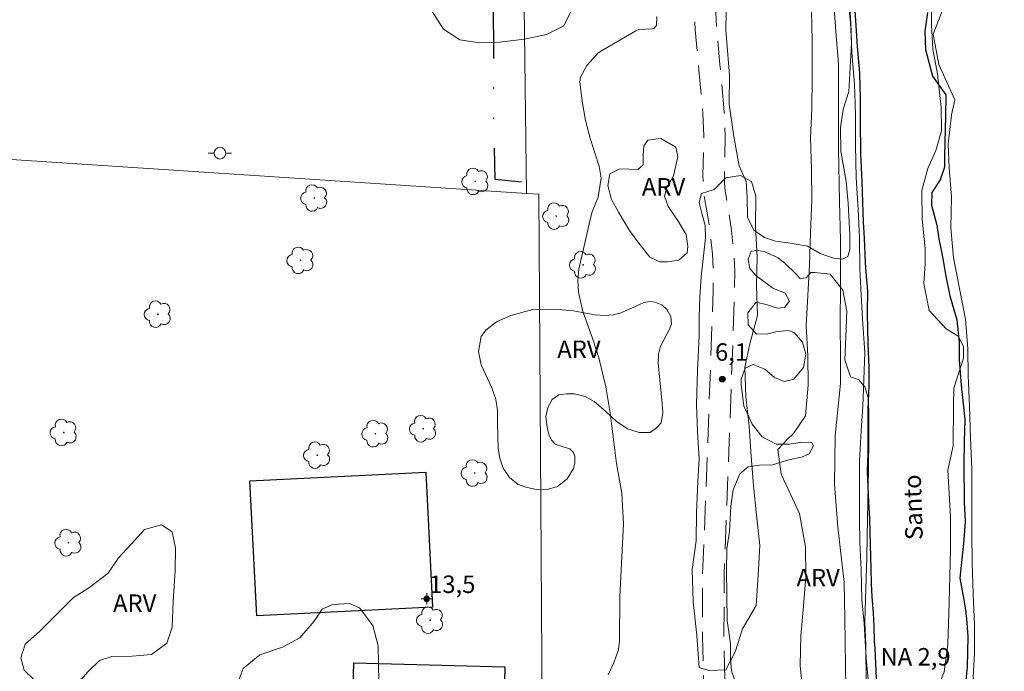
# Model space of a CAD drawing. Units: metres. Extents: x 289368 to 289884, y 1681556 to 1682120.
# Drawn here: x 289580 to 289665, y 1681630 to 1681686 of the extents above; entities that cross this region are included whole.
import ezdxf

# ---------------------------------------------------------------- set-up
doc = ezdxf.new("R2010")
doc.units = ezdxf.units.M
doc.header["$MEASUREMENT"] = 0
doc.linetypes.add('DIVIDE', pattern=[1.25, 0.5, -0.25, 0, -0.25, 0, -0.25])
doc.linetypes.add('HIDDEN', pattern=[0.375, 0.25, -0.125])
for name, color, linetype, lineweight, true_color in [('Arvores_Isoladas', 7, 'Continuous', 18, 0x00ff33), ('Curvas_Intermediarias', 7, 'Continuous', 9, 0x783c14), ('Curvas_Mestras', 7, 'Continuous', 20, 0x783c14), ('Pto_Cotado', 7, 'Continuous', 9, 0x783c14), ('Pto_Cotado_Cone_Aproximacao', 7, 'Continuous', 9, 0x783c14), ('Topon_Pto_Cotado', 7, 'Continuous', 9, 0x783c14), ('Topon_Vegetacao', 7, 'Continuous', 9, 0x00ff33), ('Vegetacao', 7, 'Orla8', 9, 0x00ff33)]:
    doc.layers.add(name, color=color, linetype=linetype, lineweight=lineweight, true_color=true_color)
for name, color, linetype, lineweight in [('Edificacoes', 7, 'Continuous', 30), ('Muro_Grade', 8, 'Continuous', 20), ('Nao_Pavimentada_S_Mfio', 10, 'HIDDEN', 15), ('Poste', 7, 'Continuous', 9), ('Rio_Perene', 5, 'Continuous', 25), ('Topon_Pto_Nivel_Agua', 5, 'Continuous', 9), ('Topon_Rio_Perene', 5, 'Continuous', 9), ('Vala', 5, 'DIVIDE', 25)]:
    doc.layers.add(name, color=color, linetype=linetype, lineweight=lineweight)
doc.styles.add('Arial', font='arial.ttf', dxfattribs={"height": 1.5})
doc.styles.add('Arial Italic', font='ariali.ttf', dxfattribs={"height": 1.5})
doc.styles.get("Standard").update_dxf_attribs({"font": 'arial.ttf'})
doc.linetypes.add('Orla8', pattern='A,6,-0.5,["V",Standard,S=1,R=0,X=-0.5,Y=-1],-0.5,6,-0.5,["V",Standard,S=1,R=0,X=-0.5,Y=-1],-0.5', length=14)

# ---------------------------------------------------------------- blocks, each defined once
blk = doc.blocks.new('A$C52224A24')
at = {"layer": 'Pto_Cotado_Cone_Aproximacao', "linetype": 'Continuous', "lineweight": 9, "true_color": 0x783c14}
blk.add_hatch(color=36, dxfattribs=at).paths.add_polyline_path([(0.48, 0.72, 1), (0.48, 0.24, 1)])
at = {"layer": 'Pto_Cotado_Cone_Aproximacao', "color": 36, "linetype": 'Continuous', "lineweight": 9, "ltscale": 0.001, "true_color": 0x783c14, "elevation": 10.535}
for points in [[(0.48, 0.48), (0.48, 0.96)], [(0.48, 0.48), (0, 0.48)], [(0.48, 0), (0.48, 0.48)], [(0.96, 0.48), (0.48, 0.48)]]:
    blk.add_lwpolyline(points, dxfattribs=at)
at = {"layer": 'Pto_Cotado_Cone_Aproximacao', "color": 36, "linetype": 'Continuous', "lineweight": 9, "true_color": 0x783c14, "elevation": 10.535}
blk.add_lwpolyline([(0.48, 0.24, -1), (0.48, 0.72, -1)], format="xyb", close=True, dxfattribs=at)
blk = doc.blocks.new('CotasCA')
at = {"layer": 'Pto_Cotado_Cone_Aproximacao', "linetype": 'Continuous', "lineweight": 9, "true_color": 0x783c14}
blk.add_hatch(color=36, dxfattribs=at).paths.add_polyline_path([(0, 0.24, 1), (0, -0.24, 1)])
at = {"layer": 'Pto_Cotado_Cone_Aproximacao', "color": 36, "linetype": 'Continuous', "lineweight": 9, "true_color": 0x783c14, "flags": 128}
blk.add_lwpolyline([(0, -0.24, -1), (0, 0.24, -1)], format="xyb", close=True, dxfattribs=at)
at = {"layer": 'Pto_Cotado_Cone_Aproximacao', "color": 36, "linetype": 'Continuous', "lineweight": 9, "true_color": 0x783c14}
blk.add_blockref('A$C52224A24', (-0.48, -0.48, -10.535), dxfattribs=at)
blk = doc.blocks.new('Cotas')
at = {"layer": 'Pto_Cotado'}
blk.add_hatch(color=256, dxfattribs=at).paths.add_polyline_path([(0, 0.24, 1), (0, -0.24, 1)])
at = {"layer": 'Pto_Cotado', "lineweight": -3}
blk.add_lwpolyline([(0, -0.24, -1), (0, 0.24, -1)], format="xyb", close=True, dxfattribs=at)
blk = doc.blocks.new('Poste')
at = {"layer": 'Poste'}
for points in [[(-0.5, 0), (-1, 0)], [(0.5, 0), (1, 0)]]:
    blk.add_lwpolyline(points, dxfattribs=at)
blk.add_lwpolyline([(0, 0.5, 1), (0, -0.5, 1)], format="xyb", close=True, dxfattribs=at)
blk = doc.blocks.new('Arvore')
at = {"layer": 'Arvores_Isoladas'}
blk.add_lwpolyline([(-0.718, 0.493, 0.872324), (-0.722, -0.551, 0.862983), (0.284, -0.827, 0.900105), (0.89, 0.029, 0.863155), (0.262, 0.861, 0.882486)], format="xyb", close=True, dxfattribs=at)
blk.add_circle((0, 0), 0.0286, dxfattribs=at)

msp = doc.modelspace()

# ---------------------------------------------------------------- linework, layer by layer
at = {"layer": 'Curvas_Intermediarias', "flags": 128}
for points, elevation in [([(289651.082, 1681628.737), (289651.012, 1681634.739), (289650.942, 1681637.85), (289650.392, 1681642.602), (289650.122, 1681646.294), (289650.182, 1681650.495), (289650.622, 1681654.957), (289650.622, 1681657.358), (289650.612, 1681659.989), (289650.642, 1681663.551), (289650.642, 1681667.272), (289650.532, 1681670.583), (289650.462, 1681675.105), (289650.462, 1681679.147), (289650.452, 1681682.448), (289650.262, 1681684.829), (289650.032, 1681687.97)], 4), ([(289651.352, 1681688.58), (289651.512, 1681685.949), (289651.612, 1681683.388), (289651.842, 1681680.657), (289651.912, 1681678.086), (289651.922, 1681675.425), (289651.983, 1681672.634), (289652.153, 1681669.943), (289652.253, 1681667.442), (289652.293, 1681664.841), (289652.383, 1681663.11), (289652.523, 1681660.479), (289652.713, 1681657.618), (289652.533, 1681652.996), (289652.403, 1681650.886), (289652.253, 1681648.315), (289652.253, 1681645.463), (289652.253, 1681643.313), (289652.293, 1681641.262), (289652.393, 1681638.981), (289652.463, 1681636.41), (289652.653, 1681634.329), (289652.823, 1681631.348), (289653.013, 1681629.517)], 3), ([(289659.566, 1681687.44), (289658.605, 1681684.969), (289659.065, 1681682.368), (289660.446, 1681679.327), (289660.156, 1681678.036), (289659.876, 1681675.505), (289659.976, 1681673.514), (289660.176, 1681670.953), (289660.116, 1681668.322), (289660.336, 1681665.751), (289660.886, 1681662.96), (289661.376, 1681660.489), (289661.576, 1681657.928), (289661.606, 1681655.647), (289661.706, 1681653.016), (289661.806, 1681650.285), (289661.906, 1681647.594), (289661.916, 1681644.703), (289661.916, 1681642.172), (289661.956, 1681639.511), (289662.026, 1681636.88), (289662.157, 1681634.249), (289662.157, 1681631.748), (289662.006, 1681629.207)], 3), ([(289638.497, 1681659.049), (289638.497, 1681660.709), (289638.527, 1681662.41), (289638.647, 1681664.111), (289638.857, 1681665.931), (289639.027, 1681667.472), (289639.007, 1681668.523), (289638.717, 1681669.593), (289638.477, 1681670.493), (289638.687, 1681671.264), (289639.758, 1681671.604), (289640.768, 1681672.624), (289642.039, 1681672.834), (289642.989, 1681672.314), (289643.339, 1681671.044), (289643.329, 1681668.412), (289643.479, 1681665.861), (289643.399, 1681663.31), (289643.499, 1681660.789), (289642.849, 1681658.369), (289642.399, 1681656.368), (289642.499, 1681653.817), (289642.779, 1681651.296), (289642.959, 1681648.725), (289643.149, 1681646.174), (289643.399, 1681643.643), (289643.709, 1681641.032), (289643.549, 1681638.481), (289643.379, 1681635.89), (289642.199, 1681633.889), (289641.588, 1681631.898), (289640.788, 1681630.357), (289639.308, 1681630.287), (289638.497, 1681630.548), (289638.397, 1681631.698), (289638.277, 1681633.339), (289637.967, 1681636.19), (289637.887, 1681638.981), (289638.217, 1681641.452), (289638.247, 1681643.863), (289638.377, 1681646.554), (289638.477, 1681648.465), (289638.337, 1681650.806), (289638.267, 1681653.176), (289638.337, 1681656.038), (289638.497, 1681659.049)], 6)]:
    msp.add_lwpolyline(points, dxfattribs=dict(at, elevation=elevation))
at = {"layer": 'Curvas_Mestras', "elevation": 5, "flags": 128}
for points in [[(289630.654, 1681629.927), (289631.144, 1681630.948), (289631.564, 1681632.098), (289631.644, 1681632.858), (289631.664, 1681636.65), (289631.985, 1681642.892), (289631.845, 1681645.533), (289631.374, 1681648.094), (289630.844, 1681652.436), (289630.454, 1681654.667), (289629.864, 1681657.148), (289629.344, 1681658.749), (289628.473, 1681661.13), (289628.113, 1681662.81), (289628.043, 1681663.791), (289628.153, 1681664.761), (289629.163, 1681669.263), (289629.294, 1681669.703), (289629.794, 1681670.973), (289630.064, 1681672.594), (289629.894, 1681673.615), (289629.153, 1681675.905), (289628.703, 1681677.536), (289628.423, 1681679.197), (289628.233, 1681680.877), (289628.283, 1681681.278), (289628.823, 1681682.268), (289629.814, 1681683.348), (289630.224, 1681683.628), (289633.055, 1681685.259), (289633.285, 1681685.359), (289634.486, 1681685.409), (289634.586, 1681685.459), (289634.806, 1681685.719), (289634.846, 1681686.49)], [(289648.141, 1681686.96), (289648.181, 1681684.459), (289648.181, 1681681.348), (289648.161, 1681678.556), (289648.061, 1681676.055), (289648.131, 1681673.354), (289648.171, 1681670.693), (289648.051, 1681667.902), (289647.951, 1681665.111), (289647.831, 1681662.51), (289647.671, 1681659.909), (289647.811, 1681657.348), (289647.841, 1681654.807), (289647.621, 1681652.176), (289646.6, 1681650.665), (289646.08, 1681650.185), (289645.25, 1681649.285), (289645.54, 1681647.174), (289647.091, 1681643.773), (289647.611, 1681640.882), (289647.641, 1681638.381), (289647.451, 1681635.82), (289647.231, 1681633.279), (289647.171, 1681630.718), (289647.431, 1681628.117)]]:
    msp.add_lwpolyline(points, dxfattribs=at)
at = {"layer": 'Edificacoes', "flags": 128}
for points in [[(289599.878, 1681646.589), (289614.996, 1681647.347), (289615.578, 1681635.755), (289600.46, 1681634.997)], [(289608.406, 1681616.064), (289608.796, 1681630.954), (289621.798, 1681630.614), (289621.544, 1681620.935), (289619.52, 1681620.988), (289619.383, 1681615.776)]]:
    msp.add_lwpolyline(points, close=True, dxfattribs=at)
at = {"layer": 'Muro_Grade', "flags": 128}
for points in [[(289615.625, 1681942.479), (289620.378, 1681942.345), (289621.592, 1681836.65), (289623.633, 1681671.286)], [(289529.741, 1681677.455), (289600.705, 1681672.793), (289623.633, 1681671.286)], [(289514.324, 1681561.008), (289536.937, 1681569.003), (289543.148, 1681571.199), (289589.446, 1681587.568), (289625.166, 1681600.197), (289624.693, 1681671.216), (289623.633, 1681671.286)]]:
    msp.add_lwpolyline(points, dxfattribs=at)
at = {"layer": 'Nao_Pavimentada_S_Mfio', "ltscale": 10, "flags": 128}
for points in [[(289638.295, 1681602.007), (289638.835, 1681602.375), (289639.127, 1681602.613), (289639.409, 1681602.896), (289639.726, 1681603.251), (289639.94, 1681603.597), (289640.155, 1681604.048), (289640.298, 1681604.53), (289640.396, 1681605.048), (289640.45, 1681605.634), (289640.527, 1681610.709), (289640.522, 1681611.224), (289640.477, 1681611.771), (289640.145, 1681615.055), (289639.62, 1681619.052), (289639.308, 1681622.26), (289639.073, 1681625.104), (289638.855, 1681629.486), (289638.772, 1681633.194), (289638.783, 1681638.594), (289639.226, 1681649.992), (289639.686, 1681662.926), (289639.692, 1681664.531), (289639.628, 1681666.065), (289639.444, 1681667.865), (289639.17, 1681669.626), (289638.882, 1681671.257), (289638.817, 1681672.048), (289638.803, 1681672.873), (289638.875, 1681676.236), (289638.795, 1681678.158), (289638.432, 1681682.177), (289638.139, 1681685.347), (289637.661, 1681695.09), (289637.183, 1681706.178), (289636.856, 1681718.342), (289636.298, 1681731.41), (289636.027, 1681745.112), (289635.485, 1681759.601), (289634.751, 1681773.841), (289634.098, 1681787.87), (289633.982, 1681800.534), (289633.885, 1681805.492), (289633.842, 1681807.06), (289633.7, 1681808.842), (289633.486, 1681810.584), (289632.951, 1681814.485), (289632.792, 1681815.752), (289632.716, 1681816.964), (289632.565, 1681821.557), (289631.769, 1681839.217), (289631.142, 1681854.437), (289631.119, 1681861.321), (289631.172, 1681868.18), (289631.127, 1681876.53), (289630.758, 1681888.645), (289630.513, 1681917.617), (289630.363, 1681937.407), (289630.47, 1681965.016), (289630.298, 1681985.845), (289630.343, 1681994.808), (289630.093, 1682006.207), (289629.472, 1682017.636), (289628.668, 1682049.386), (289628.397, 1682064.15), (289628.368, 1682076.77), (289628.03, 1682089.438), (289627.29, 1682112.168), (289627.227, 1682115.373)], [(289629.071, 1682115.375), (289629.132, 1682112.215), (289629.872, 1682089.492), (289630.211, 1682076.791), (289630.24, 1682064.154), (289630.511, 1682049.423), (289631.314, 1682017.716), (289631.936, 1682006.277), (289632.187, 1681994.823), (289632.141, 1681985.82), (289632.313, 1681965), (289632.206, 1681937.422), (289632.356, 1681917.645), (289632.6, 1681888.691), (289632.97, 1681876.563), (289633.015, 1681868.178), (289632.962, 1681861.303), (289632.986, 1681854.47), (289633.61, 1681839.303), (289634.407, 1681821.629), (289634.558, 1681817.051), (289634.628, 1681815.925), (289634.779, 1681814.725), (289635.314, 1681810.822), (289635.534, 1681809.028), (289635.683, 1681807.159), (289635.728, 1681805.535), (289635.825, 1681800.561), (289635.941, 1681787.922), (289636.592, 1681773.931), (289637.326, 1681759.683), (289637.869, 1681745.164), (289638.14, 1681731.468), (289638.698, 1681718.406), (289639.025, 1681706.243), (289639.503, 1681695.175), (289639.978, 1681685.477), (289640.267, 1681682.344), (289640.635, 1681678.279), (289640.719, 1681676.255), (289640.646, 1681672.869), (289640.659, 1681672.139), (289640.712, 1681671.493), (289640.988, 1681669.928), (289641.273, 1681668.101), (289641.467, 1681666.198), (289641.536, 1681664.566), (289641.529, 1681662.89), (289641.068, 1681649.923), (289640.626, 1681638.557), (289640.615, 1681633.213), (289640.697, 1681629.552), (289640.912, 1681625.226), (289641.144, 1681622.425), (289641.452, 1681619.261), (289641.977, 1681615.268), (289642.313, 1681611.938), (289642.364, 1681611.309), (289642.37, 1681610.704), (289642.291, 1681605.492), (289642.232, 1681604.386), (289642.229, 1681604.002), (289642.247, 1681603.758), (289642.282, 1681603.541), (289642.34, 1681603.3), (289642.426, 1681603.053), (289642.524, 1681602.856), (289642.628, 1681602.699), (289642.748, 1681602.556), (289642.897, 1681602.429), (289643.033, 1681602.343)]]:
    msp.add_lwpolyline(points, dxfattribs=at)
at = {"layer": 'Rio_Perene', "flags": 128}
for points in [[(289653.733, 1681629.577), (289653.593, 1681632.178), (289653.553, 1681632.798), (289653.533, 1681634.079), (289653.453, 1681635.219), (289653.343, 1681636.67), (289653.293, 1681637.74), (289653.253, 1681639.071), (289653.203, 1681641.082), (289653.143, 1681643.343), (289653.053, 1681644.803), (289652.953, 1681647.354), (289653.003, 1681649.015), (289653.003, 1681649.135), (289653.003, 1681650.705), (289652.993, 1681652.726), (289653.103, 1681654.777), (289653.083, 1681656.338), (289653.003, 1681658.369), (289652.983, 1681659.639), (289652.953, 1681661.05), (289652.963, 1681662.9), (289652.863, 1681664.161), (289652.783, 1681665.331), (289652.683, 1681667.442), (289652.613, 1681668.823), (289652.483, 1681672.254), (289652.443, 1681673.514), (289652.383, 1681674.695), (289652.343, 1681677.556), (289652.343, 1681679.417), (289652.303, 1681681.598), (289652.103, 1681683.909), (289651.842, 1681687.88)], [(289658.105, 1681686.83), (289657.875, 1681685.229), (289657.945, 1681683.648), (289658.525, 1681681.348), (289659.105, 1681680.547), (289659.686, 1681679.737), (289659.656, 1681677.916), (289659.566, 1681674.515), (289659.566, 1681673.544), (289659.185, 1681672.454), (289658.475, 1681671.364), (289658.445, 1681670.273), (289658.905, 1681668.543), (289659.065, 1681667.392), (289659.325, 1681666.132), (289659.455, 1681665.531), (289659.646, 1681664.331), (289660.016, 1681662.49), (289660.616, 1681660.419), (289660.816, 1681658.509), (289660.816, 1681656.998), (289661.006, 1681654.807), (289661.306, 1681651.866), (289661.246, 1681649.995), (289661.226, 1681648.034), (289661.246, 1681644.733), (289661.346, 1681643.142), (289661.236, 1681641.492), (289660.876, 1681638.221), (289661.236, 1681636.37), (289661.366, 1681635.519), (289661.476, 1681634.429), (289661.576, 1681633.199), (289661.516, 1681630.618), (289661.266, 1681628.037)]]:
    msp.add_lwpolyline(points, dxfattribs=at)
at = {"layer": 'Vala', "ltscale": 10, "flags": 128}
msp.add_lwpolyline([(289623.221, 1681672.254), (289620.94, 1681672.474), (289620.84, 1681677.646), (289620.83, 1681682.678), (289620.82, 1681689.681), (289621.22, 1681699.915), (289621.14, 1681707.938), (289621.13, 1681712.23), (289620.68, 1681717.012), (289620.55, 1681719.743), (289620.32, 1681723.304), (289620.21, 1681726.385), (289620.06, 1681732.278), (289619.89, 1681738.72), (289620.01, 1681745.653), (289619.97, 1681751.975), (289619.89, 1681759.068), (289619.85, 1681764.811), (289619.65, 1681770.583), (289619.64, 1681775.365), (289619.51, 1681778.796), (289619.08, 1681782.488), (289618.789, 1681785.209), (289618.259, 1681786.079), (289617.479, 1681787.52), (289616.649, 1681789.83)], dxfattribs=at)
at = {"layer": 'Vegetacao', "flags": 128}
for points in [[(289650.035, 1681665.731), (289648.894, 1681666.111), (289647.787, 1681666.764), (289646.321, 1681667.01), (289645.056, 1681667.166), (289644.109, 1681667.503), (289643.183, 1681668.133), (289642.639, 1681669.238), (289642.614, 1681670.974), (289642.522, 1681672.306), (289641.933, 1681673.658), (289641.456, 1681676.161), (289641.068, 1681678.935), (289641.086, 1681681.44), (289640.787, 1681685.297), (289640.807, 1681686.967), (289641.029, 1681689.427), (289641.206, 1681691.66), (289641.223, 1681694.683), (289641.197, 1681697.052), (289640.947, 1681698.563), (289641.351, 1681699.353), (289642.116, 1681700.437), (289642.228, 1681701.452), (289642.18, 1681702.761), (289641.547, 1681703.798), (289640.62, 1681705.398), (289640.03, 1681707.473), (289639.914, 1681709.006), (289640.251, 1681710.158), (289641.04, 1681710.858), (289642.144, 1681711.289), (289642.842, 1681711.966), (289643.068, 1681712.577), (289642.886, 1681713.208), (289641.623, 1681713.228), (289640.855, 1681713.746), (289640.425, 1681714.806), (289639.835, 1681716.293), (289639.811, 1681717.602), (289640.056, 1681719.159), (289640.777, 1681720.469), (289641.001, 1681721.552), (289640.977, 1681722.5), (289640.502, 1681723.176), (289639.688, 1681723.918), (289639.123, 1681724.662), (289639.008, 1681725.858), (289639.39, 1681726.918), (289640.11, 1681727.8), (289640.38, 1681728.477), (289640.333, 1681729.019), (289640.061, 1681729.922), (289640.059, 1681731.117), (289639.673, 1681732.561), (289639.648, 1681734.297), (289639.487, 1681736.328), (289639.46, 1681738.877), (289639.501, 1681741.404), (289639.497, 1681744.133), (289639.38, 1681746.66), (289638.746, 1681748.374), (289637.886, 1681750.651), (289637.408, 1681752.749), (289637.495, 1681754.463), (289638.35, 1681756.359), (289638.641, 1681757.533), (289638.64, 1681758.684), (289638.502, 1681760.059), (289638.161, 1681762.022), (289638.316, 1681763.962), (289639.171, 1681764.956), (289639.87, 1681765.227), (289640.027, 1681765.815), (289639.912, 1681767.123), (289638.94, 1681768.453), (289637.99, 1681770.12), (289637.829, 1681771.812), (289639.115, 1681771.904), (289640.108, 1681771.613), (289641.396, 1681770.171), (289642.593, 1681769.496), (289644.083, 1681768.98), (289645.8, 1681767.786), (289646.929, 1681766.705), (289647.946, 1681765.331), (289648.919, 1681763.798), (289649.259, 1681762.919), (289649.261, 1681761.52), (289649.286, 1681759.715), (289649.312, 1681757.617), (289649.381, 1681756.76), (289649.518, 1681755.407), (289649.588, 1681754.144), (289649.59, 1681753.196), (289649.389, 1681751.774), (289649.279, 1681750.128), (289649.216, 1681746.946), (289649.221, 1681743.63), (289649.271, 1681741.036), (289649.217, 1681732.304), (289649.244, 1681729.169), (289649.587, 1681726.327), (289649.86, 1681724.477), (289649.932, 1681721.973), (289649.961, 1681718.116), (289649.944, 1681714.573), (289649.859, 1681711.167), (289649.842, 1681707.513), (289650.191, 1681700.654), (289650.444, 1681697.88), (289650.654, 1681693.526), (289651.478, 1681685.97), (289651.571, 1681684.165), (289651.352, 1681680.036), (289650.858, 1681678.524), (289650.635, 1681676.945), (289650.661, 1681674.869), (289651.116, 1681672.343), (289651.3, 1681670.448), (289651.417, 1681667.719), (289651.441, 1681666.455), (289651.262, 1681665.868), (289650.801, 1681665.633)], [(289667.05, 1681615.43), (289665.363, 1681616.311), (289663.676, 1681618.353), (289662.069, 1681619.794), (289659.7, 1681621.997), (289658.454, 1681623.639), (289658.331, 1681625.564), (289658.608, 1681627.89), (289659.526, 1681630.178), (289659.843, 1681632.545), (289659.958, 1681636.154), (289660.071, 1681640.727), (289660.067, 1681643.494), (289659.86, 1681647.505), (289660.298, 1681649.591), (289660.332, 1681653.08), (289660.37, 1681654.565), (289661.209, 1681657.133), (289661.207, 1681658.135), (289660.725, 1681659.017), (289659.72, 1681659.657), (289658.235, 1681661.218), (289657.789, 1681663.544), (289657.907, 1681665.229), (289657.905, 1681666.512), (289657.66, 1681669.078), (289657.616, 1681671.525), (289658.135, 1681673.411), (289658.814, 1681674.977), (289659.293, 1681676.661), (289659.29, 1681678.667), (289658.964, 1681681.514), (289658.56, 1681683.679), (289658.436, 1681685.765), (289658.434, 1681687.61), (289659.312, 1681689.897), (289659.51, 1681691.261), (289659.387, 1681693.066), (289658.095, 1681698.117), (289657.528, 1681702.127), (289657.321, 1681706.217), (289657.275, 1681709.667), (289657.311, 1681712.474), (289657.667, 1681715.643), (289657.943, 1681718.211), (289657.98, 1681720.296), (289658.417, 1681723.505), (289658.934, 1681725.872), (289660.494, 1681728.281), (289663.221, 1681729.088), (289666.149, 1681729.132), (289668.396, 1681728.695), (289671.126, 1681726.573), (289672.893, 1681724.731), (289673.056, 1681723.368), (289671.855, 1681722.162), (289669.368, 1681721.958), (289666.481, 1681722.034), (289664.275, 1681721.589), (289662.994, 1681719.903), (289664.796, 1681718.535), (289665.967, 1681717.019), (289667.334, 1681714.776), (289668.34, 1681713.013), (289669.584, 1681712.052), (289671.709, 1681712.617), (289673.914, 1681713.623), (289675.798, 1681713.626), (289677.526, 1681711.864), (289678.05, 1681709.828), (289678.654, 1681707.037), (289679.138, 1681704.792), (289678.42, 1681702.786), (289676.656, 1681702.262), (289675.01, 1681702.901), (289674.527, 1681704.303), (289673.2, 1681706.266), (289671.555, 1681706.945), (289671.046, 1681705.713), (289672.164, 1681702.014), (289673.33, 1681700.251), (289674.616, 1681698.247), (289675.498, 1681698.289), (289676.419, 1681699.694), (289676.979, 1681700.738), (289678.221, 1681700.98), (289679.506, 1681700.421), (289679.548, 1681698.977), (289678.67, 1681696.769), (289678.833, 1681694.765), (289680.079, 1681692.922), (289680.203, 1681690.716), (289680.578, 1681689.897), (289681.149, 1681689.59), (289681.837, 1681689.881), (289682.639, 1681690.58), (289683.533, 1681692.137), (289684.334, 1681692.559), (289685.596, 1681692.862), (289686.82, 1681692.783), (289688.143, 1681692.966), (289689.565, 1681694.151), (289690.466, 1681695.176), (289691.528, 1681695.879), (289692.971, 1681695.881), (289694.355, 1681695.883), (289696.038, 1681696.768), (289696.859, 1681697.632), (289697.799, 1681699.157), (289698.498, 1681700.703), (289698.536, 1681702.267), (289698.735, 1681703.731), (289699.795, 1681705.418), (289701.077, 1681706.121), (289703.241, 1681707.288), (289704.324, 1681707.35), (289705.587, 1681707.192), (289706.332, 1681705.949), (289707.155, 1681705.008), (289709.222, 1681704.028), (289710.166, 1681703.328), (289710.709, 1681702.126), (289710.049, 1681700.861), (289709.088, 1681700.519), (289707.704, 1681700.497), (289706.361, 1681700.194), (289705.139, 1681699.008), (289704.961, 1681697.344), (289704.303, 1681695.037), (289703.362, 1681693.792), (289702.822, 1681693.169), (289702.783, 1681692.147), (289702.786, 1681690.843), (289702.347, 1681689.077), (289701.447, 1681687.953), (289700.826, 1681687.211), (289699.544, 1681686.586), (289698.541, 1681686.464), (289697.057, 1681686.482), (289695.291, 1681687.382), (289694.107, 1681688.303), (289693.484, 1681688.342), (289692.061, 1681688.099), (289690.678, 1681687.556), (289689.677, 1681686.872), (289688.796, 1681685.928), (289688.537, 1681685.086), (289689.161, 1681683.602), (289689.845, 1681682.26), (289689.927, 1681680.576), (289689.167, 1681679.045), (289687.928, 1681678.265), (289686.228, 1681677.916), (289684.931, 1681677.799), (289683.548, 1681677.739), (289681.904, 1681677.766), (289680.174, 1681677.763), (289678.532, 1681677.616), (289675.766, 1681676.372), (289673.492, 1681674.697), (289672.657, 1681673.484), (289672.515, 1681672.418), (289672.776, 1681671.438), (289673.44, 1681671.208), (289674.506, 1681671.411), (289675.339, 1681672.855), (289676.173, 1681674.355), (289677.267, 1681675.481), (289679.082, 1681676.175), (289681.1, 1681675.977), (289682.801, 1681675.807), (289684.1, 1681674.886), (289684.968, 1681672.438), (289685.433, 1681669.959), (289685.724, 1681667.97), (289685.557, 1681664.771), (289684.55, 1681663.558), (289684.091, 1681662.174), (289684.469, 1681659.926), (289685.626, 1681657.333), (289686.638, 1681655.547), (289688.11, 1681654.339), (289689.695, 1681654.716), (289691.278, 1681656.275), (289691.334, 1681657.659), (289690.524, 1681658.868), (289689.532, 1681660.329), (289689.194, 1681661.98), (289689.537, 1681663.71), (289690.237, 1681664.801), (289691.437, 1681665.154), (289692.639, 1681664.96), (289693.513, 1681664.408), (289694.191, 1681663.413), (289694.585, 1681661.585), (289695.424, 1681659.28), (289695.889, 1681657.176), (289695.259, 1681654.61), (289693.794, 1681651.466), (289692.788, 1681649.043), (289691.35, 1681647.483), (289689.506, 1681646.53), (289689.135, 1681644.54), (289689.627, 1681642.868), (289689.601, 1681641.225), (289688.508, 1681639.696), (289686.549, 1681638.972), (289683.755, 1681637.929), (289682.169, 1681637.696), (289679.663, 1681636.77), (289678.426, 1681635.384), (289678.428, 1681633.828), (289679.843, 1681632.418), (289681.978, 1681631.268), (289683.797, 1681629.541), (289684.346, 1681628.273), (289684.32, 1681626.688), (289682.997, 1681624.726), (289680.895, 1681623.05), (289679.195, 1681622.644), (289678.476, 1681621.865), (289678.448, 1681621.116), (289679.624, 1681621.072), (289680.524, 1681620.772), (289681.304, 1681620.168), (289681.479, 1681618.381), (289681.713, 1681616.422), (289681.744, 1681615.239), (289680.448, 1681614.027), (289678.864, 1681613.535), (289677.48, 1681613.446), (289675.923, 1681613.703), (289674.077, 1681614.449), (289672.923, 1681614.822), (289671.021, 1681614.934), (289668.657, 1681615.046)], [(289619.611, 1681684.229), (289617.927, 1681684.467), (289616.511, 1681685.397), (289615.547, 1681686.9), (289614.671, 1681688.883), (289614.668, 1681690.809), (289614.996, 1681692.464), (289615.114, 1681694.088), (289615.111, 1681695.953), (289615.23, 1681697.622), (289615.708, 1681699.082), (289616.728, 1681700.588), (289616.846, 1681701.821), (289616.723, 1681703.385), (289616.782, 1681704.528), (289617.742, 1681706.275), (289619.394, 1681707.301), (289621.32, 1681707.454), (289623.457, 1681706.554), (289624.813, 1681704.542), (289624.968, 1681701.473), (289625.274, 1681699.157), (289625.669, 1681696.27), (289625.672, 1681694.074), (289625.887, 1681691.518), (289626.582, 1681689.474), (289627.365, 1681688.242), (289627.428, 1681686.859), (289626.858, 1681685.684), (289625.353, 1681684.944), (289623.468, 1681684.545), (289621.326, 1681684.261)], [(289635.099, 1681665.399), (289634.236, 1681665.819), (289633.292, 1681667.021), (289632.488, 1681668.102), (289631.543, 1681669.665), (289630.96, 1681670.767), (289630.637, 1681671.97), (289630.816, 1681672.973), (289631.657, 1681673.395), (289632.439, 1681673.376), (289633.222, 1681673.337), (289633.683, 1681673.739), (289633.681, 1681674.562), (289633.72, 1681675.364), (289634.06, 1681675.845), (289635.202, 1681676.007), (289636.488, 1681675.248), (289636.649, 1681674.426), (289636.271, 1681672.801), (289635.691, 1681671.798), (289635.512, 1681671.055), (289635.814, 1681670.153), (289636.678, 1681668.911), (289637.361, 1681667.749), (289637.523, 1681666.727), (289637.464, 1681666.185), (289636.743, 1681665.562), (289635.761, 1681665.4)], [(289651.491, 1681616.651), (289650.684, 1681616.825), (289649.647, 1681617.508), (289648.453, 1681618.348), (289647.486, 1681619.154), (289646.607, 1681620.205), (289645.903, 1681621.836), (289645.427, 1681623.116), (289644.583, 1681624.133), (289643.845, 1681624.746), (289643.09, 1681625.551), (289643.071, 1681626.377), (289643.404, 1681626.605), (289643.649, 1681626.834), (289643.631, 1681627.395), (289643.297, 1681628.008), (289642.471, 1681628.042), (289641.751, 1681628.866), (289641.275, 1681630.269), (289641.185, 1681631.339), (289641.166, 1681632.602), (289640.9, 1681634.585), (289640.823, 1681638.884), (289640.872, 1681640.743), (289641.098, 1681642.236), (289641.2, 1681644.429), (289641.391, 1681645.815), (289641.967, 1681647.203), (289642.703, 1681647.783), (289643.669, 1681647.925), (289644.791, 1681647.979), (289646.159, 1681648.402), (289647.264, 1681648.614), (289647.93, 1681648.915), (289648.298, 1681649.599), (289648.14, 1681649.915), (289647.192, 1681649.878), (289646.21, 1681649.736), (289645.104, 1681649.752), (289643.893, 1681650.381), (289643.032, 1681651.451), (289642.326, 1681653.029), (289642.096, 1681654.853), (289642.095, 1681655.327), (289642.444, 1681656.275), (289643.129, 1681656.592), (289644.112, 1681656.19), (289644.955, 1681655.472), (289645.798, 1681655.14), (289646.605, 1681655.334), (289647.462, 1681656.318), (289647.636, 1681657.477), (289647.371, 1681658.511), (289646.668, 1681659.318), (289646.177, 1681659.51), (289645.194, 1681659.421), (289644.387, 1681659.209), (289643.423, 1681659.19), (289642.701, 1681659.995), (289642.665, 1681661.03), (289643.383, 1681661.944), (289644.243, 1681661.735), (289645.191, 1681661.42), (289645.823, 1681661.491), (289646.243, 1681662.037), (289645.874, 1681662.72), (289644.802, 1681663.157), (289643.345, 1681664.243), (289642.834, 1681664.821), (289642.692, 1681665.645), (289642.955, 1681666.33), (289643.482, 1681666.383), (289644.078, 1681666.279), (289645.272, 1681665.737), (289645.887, 1681665.264), (289646.748, 1681664.406), (289647.17, 1681663.968), (289647.678, 1681664.021), (289648.065, 1681664.479), (289648.415, 1681664.497), (289649.749, 1681664.341), (289650.839, 1681662.974), (289651.175, 1681661.166), (289651.074, 1681658.974), (289651.007, 1681656.973), (289651.482, 1681655.517), (289652.167, 1681655.29), (289652.729, 1681654.677), (289653.011, 1681653.712), (289653.067, 1681652.589), (289653.07, 1681650.291), (289653.021, 1681647.606), (289652.94, 1681643.342), (289652.892, 1681640.078), (289652.726, 1681634.551), (289652.799, 1681632.428), (289652.822, 1681629.234), (289652.897, 1681625.882), (289652.517, 1681622.145), (289652.156, 1681617.792), (289651.789, 1681616.757)], [(289627.794, 1681648.683), (289627.788, 1681648.139), (289627.673, 1681647.64), (289627.147, 1681646.756), (289626.322, 1681646.096), (289625.525, 1681645.889), (289624.517, 1681645.848), (289623.691, 1681646.008), (289622.938, 1681646.278), (289622.188, 1681646.891), (289621.638, 1681647.687), (289621.342, 1681648.529), (289621.222, 1681649.378), (289621.162, 1681651.54), (289621.144, 1681652.662), (289621.003, 1681653.589), (289620.661, 1681654.586), (289619.744, 1681656.558), (289619.526, 1681657.711), (289619.74, 1681659.002), (289620.15, 1681659.538), (289621.079, 1681660.248), (289622.314, 1681660.808), (289624.204, 1681661.317), (289626.069, 1681661.352), (289627.67, 1681661.194), (289629.551, 1681660.859), (289630.396, 1681660.788), (289631.112, 1681660.843), (289631.746, 1681661.032), (289632.6, 1681661.385), (289633.723, 1681661.919), (289634.208, 1681662.007), (289634.7, 1681661.939), (289635.265, 1681661.701), (289635.698, 1681661.32), (289636.048, 1681660.701), (289636.095, 1681660.061), (289635.885, 1681659.503), (289635.157, 1681658.161), (289634.989, 1681657.473), (289634.948, 1681656.72), (289635.105, 1681655.228), (289635.296, 1681653.273), (289635.366, 1681652.462), (289635.205, 1681651.562), (289634.83, 1681651.132), (289634.267, 1681650.752), (289633.322, 1681650.757), (289632.311, 1681651.049), (289631.348, 1681651.709), (289630.486, 1681652.532), (289629.469, 1681653.414), (289628.683, 1681653.838), (289627.757, 1681654.07), (289627.072, 1681654.076), (289626.422, 1681653.993), (289625.839, 1681653.593), (289625.465, 1681652.9), (289625.299, 1681652.118), (289625.412, 1681651.17), (289625.588, 1681650.48), (289625.824, 1681650.057), (289626.119, 1681649.74), (289626.79, 1681649.505), (289627.379, 1681649.328), (289627.673, 1681649.03)], [(289583.793, 1681628.695), (289582.635, 1681628.851), (289581.317, 1681629.515), (289580.468, 1681630.334), (289580.192, 1681631.391), (289580.576, 1681632.549), (289581.784, 1681633.657), (289583.361, 1681635.238), (289584.692, 1681636.557), (289586.113, 1681637.454), (289587.708, 1681638.666), (289588.6, 1681639.984), (289589.704, 1681641.179), (289590.808, 1681642.409), (289592.28, 1681642.815), (289593.194, 1681642.202), (289593.477, 1681640.834), (289593.463, 1681638.852), (289593.274, 1681636.255), (289593.19, 1681634.026), (289592.736, 1681632.656), (289591.421, 1681631.689), (289589.771, 1681631.546), (289588.017, 1681631.491), (289586.965, 1681631.156), (289585.966, 1681630.206), (289585.529, 1681629.697), (289584.687, 1681628.941)], [(289609.304, 1681635.695), (289610.438, 1681634.18), (289610.909, 1681632.416), (289610.969, 1681629.328), (289611.11, 1681627.067), (289611.113, 1681625.054), (289611.117, 1681622.793), (289610.762, 1681620.835), (289609.964, 1681619.014), (289608.533, 1681617.55), (289606.935, 1681617.024), (289604.976, 1681617.82), (289602.408, 1681619.884), (289600.586, 1681621.288), (289599.315, 1681623.078), (289598.512, 1681624.979), (289598.452, 1681628.177), (289599.303, 1681630.467), (289600.735, 1681631.656), (289602.692, 1681632.293), (289604.18, 1681633.095), (289605.391, 1681634.531), (289606.078, 1681635.579), (289607.015, 1681635.967), (289608.449, 1681636.052)]]:
    msp.add_lwpolyline(points, close=True, dxfattribs=at)

# ---------------------------------------------------------------- block references
at = {"layer": 'Arvores_Isoladas'}
for p in [(289619.251, 1681672.315), (289605.412, 1681670.887), (289626.209, 1681669.336), (289604.232, 1681665.534), (289628.502, 1681665.148), (289591.969, 1681660.91), (289583.878, 1681650.75), (289610.66, 1681650.642), (289614.762, 1681651.067), (289605.666, 1681648.799), (289619.197, 1681647.264), (289584.282, 1681641.276), (289615.373, 1681634.629)]:
    msp.add_blockref('Arvore', p, dxfattribs=at)
at = {"layer": 'Poste'}
msp.add_blockref('Poste', (289597.305, 1681674.736), dxfattribs=at)
at = {"layer": 'Pto_Cotado'}
msp.add_blockref('Cotas', (289640.468, 1681655.327, 6.13), dxfattribs=at)
at = {"layer": 'Pto_Cotado_Cone_Aproximacao'}
msp.add_blockref('CotasCA', (289615.068, 1681636.46, 13.54), dxfattribs=at)

# ---------------------------------------------------------------- texts
at = {"layer": 'Pto_Cotado_Cone_Aproximacao', "style": 'Arial'}
msp.add_text('13,5', height=1.5, dxfattribs=at).set_placement((289615.279, 1681636.958, 13.54))
at = {"layer": 'Topon_Pto_Cotado', "style": 'Arial'}
msp.add_text('6,1', height=1.5, dxfattribs=at).set_placement((289639.844, 1681656.909, 6.13))
at = {"layer": 'Topon_Pto_Nivel_Agua', "style": 'Arial'}
msp.add_text('NA 2,9', height=1.5, dxfattribs=at).set_placement((289654.064, 1681630.728, 2.94))
at = {"layer": 'Topon_Rio_Perene', "style": 'Arial Italic'}
msp.add_text('Santo', height=1.5, rotation=91.80565, dxfattribs=at).set_placement((289657.703, 1681641.532))
at = {"layer": 'Topon_Vegetacao', "style": 'Arial'}
for p in [(289633.564, 1681671.099), (289626.288, 1681657.146), (289646.851, 1681637.522), (289588.12, 1681635.335)]:
    msp.add_text('ARV', height=1.5, dxfattribs=at).set_placement(p)

doc.saveas('drawing.dxf')
